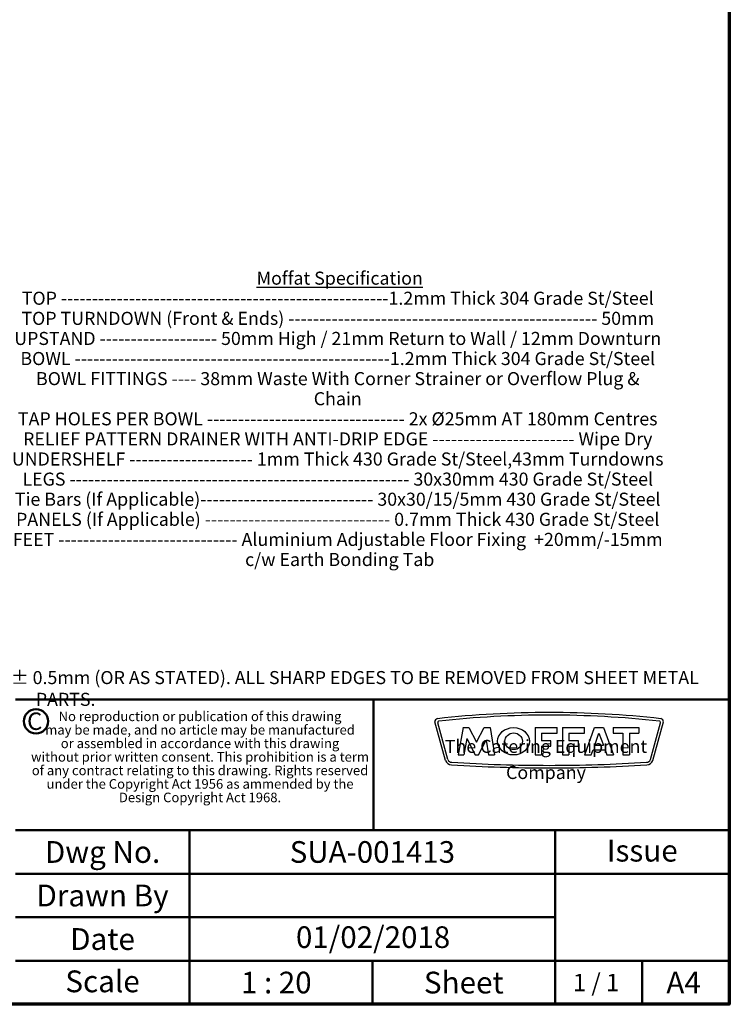
# Model space of a CAD drawing. Units: millimetres. Extents: x 65 to 5840, y 100 to 4100.
# Drawn here: x 4210 to 5840, y 100 to 2362 of the extents above; entities that cross this region are included whole.
import ezdxf
from ezdxf.enums import TextEntityAlignment as Align

# ---------------------------------------------------------------- set-up
doc = ezdxf.new("R2010")
doc.units = ezdxf.units.MM
doc.header["$LTSCALE"] = 20
for name, color, linetype, lineweight in [('Border (ISO)', 7, 'Continuous', 70), ('Symbol (ISO)', 7, 'Continuous', 25), ('Title (ISO)', 7, 'Continuous', 50)]:
    doc.layers.add(name, color=color, linetype=linetype, lineweight=lineweight)
doc.styles.add('Arial', font='arial.ttf')
doc.styles.add('Note Text (ISO)', font='tahoma.ttf')
doc.styles.add('Text Style101', font='tahomabd.ttf')
doc.styles.add('Text Style102', font='tahomabd.ttf')
doc.styles.add('Text Style41', font='tahoma.ttf')
doc.styles.add('Text Style49', font='tahoma.ttf')

# ---------------------------------------------------------------- blocks, each defined once
blk = doc.blocks.new('Borders Default Border')
at = {"layer": 'Border (ISO)', "flags": 128}
blk.add_lwpolyline([(5, 5), (5, 205), (292, 205), (292, 5), (5, 5)], dxfattribs=at)
blk = doc.blocks.new('Title Blocks Moffat2018')
for p, q in [((367.69, 110.15), (366.48, 114.56)), ((367.98, 110.24), (366.81, 114.47)), ((391.23, 110.24), (392.4, 114.47)), ((391.52, 110.15), (392.74, 114.56)), ((369.71, 113.91), (369.15, 110.77)), ((369.68, 113.91), (370.39, 113.91)), ((370.39, 113.91), (371.25, 112.23)), ((371.25, 112.23), (372.14, 113.91)), ((372.14, 113.91), (372.82, 113.91)), ((372.82, 113.91), (373.31, 110.77)), ((377.98, 113.91), (377.98, 110.77)), ((377.98, 113.91), (380.52, 113.91)), ((378.71, 113.27), (378.71, 112.41)), ((378.71, 113.27), (380.52, 113.27)), ((380.52, 113.27), (380.52, 113.91)), ((381.12, 113.91), (383.67, 113.91)), ((381.12, 113.91), (381.12, 110.77)), ((381.86, 113.27), (383.67, 113.27)), ((381.86, 113.27), (381.86, 112.41)), ((383.67, 113.27), (383.67, 113.91)), ((383.71, 110.77), (384.81, 113.91)), ((384.81, 113.91), (385.84, 113.91)), ((384.81, 113.91), (385.84, 113.91)), ((384.84, 111.88), (385.33, 113.27)), ((385.33, 113.27), (385.84, 111.88)), ((385.84, 113.91), (387, 110.77)), ((386.97, 113.91), (389.92, 113.91)), ((386.97, 113.91), (386.97, 113.27)), ((386.97, 113.27), (388.06, 113.27)), ((388.06, 113.27), (388.06, 110.77)), ((388.83, 113.27), (388.83, 110.77)), ((388.83, 113.27), (389.92, 113.27)), ((389.92, 113.91), (389.92, 113.27)), ((370.14, 112.65), (369.81, 110.77)), ((370.14, 112.65), (371.09, 110.77)), ((371.47, 110.77), (372.38, 112.49)), ((372.38, 112.49), (372.65, 110.77)), ((379.81, 112.41), (378.71, 112.41)), ((379.81, 111.78), (379.81, 112.41)), ((382.96, 112.41), (381.86, 112.41)), ((382.96, 111.78), (382.96, 112.41)), ((378.71, 111.78), (378.71, 110.77)), ((378.71, 111.78), (379.81, 111.78)), ((381.86, 111.78), (381.86, 110.77)), ((381.86, 111.78), (382.96, 111.78)), ((384.45, 110.77), (384.66, 111.36)), ((384.66, 111.36), (386.03, 111.36)), ((384.84, 111.88), (385.84, 111.88)), ((386.03, 111.36), (386.25, 110.77)), ((369.15, 110.77), (369.81, 110.77)), ((371.09, 110.77), (371.47, 110.77)), ((372.65, 110.77), (373.31, 110.77)), ((377.98, 110.77), (378.71, 110.77)), ((381.12, 110.77), (381.86, 110.77)), ((383.67, 110.77), (384.45, 110.77)), ((386.25, 110.77), (387, 110.77)), ((388.06, 110.77), (388.83, 110.77))]:
    blk.add_line(p, q)
for centre, radius, start, end in [((379.63, -0.69), 116.34, 90.0127, 96.3431), ((379.63, -0.69), 116.04, 90.0128, 96.2782), ((379.58, -0.69), 116.34, 83.6569, 89.9873), ((379.58, -0.69), 116.04, 83.7218, 89.9872), ((366.82, 114.6), 0.345, 96.8794, 186.0436), ((366.96, 114.51), 0.15, 96.2782, 195.431), ((392.25, 114.51), 0.15, 344.569, 83.7218), ((392.39, 114.6), 0.345, 353.9564, 83.1206), ((368.41, 110.39), 0.754, 198.3437, 269.0225), ((368.41, 110.39), 0.454, 199.1846, 269.7442), ((379.94, 299.69), 190.11, 266.5212, 269.8984), ((379.27, 299.69), 190.11, 270.1016, 273.4788), ((390.8, 110.39), 0.454, 270.2558, 340.8154), ((390.8, 110.39), 0.754, 270.9775, 341.6563), ((379.94, 299.69), 190.41, 266.5235, 269.8986), ((379.27, 299.69), 190.41, 270.1014, 273.4765)]:
    blk.add_arc(centre, radius, start, end)
for centre, major_axis, ratio in [((375.51, 112.34), (1.82, 0), 0.862068), ((375.53, 112.34), (-1, 0), 0.958588)]:
    blk.add_ellipse(centre, major_axis=major_axis, ratio=ratio)
at = {"layer": 'Title (ISO)'}
for p, q in [((318.3, 117.13), (400.3, 117.13)), ((359.44, 117.13), (359.44, 102.13)), ((400.3, 117.13), (400.3, 82.13)), ((318.3, 102.13), (400.3, 102.13)), ((338.3, 102.13), (338.3, 82.13)), ((380.3, 102.13), (380.3, 82.13)), ((318.3, 97.13), (400.3, 97.13)), ((318.3, 92.13), (380.3, 92.13)), ((318.3, 87.13), (400.3, 87.13)), ((359.3, 87.13), (359.3, 82.13)), ((390.3, 87.13), (390.3, 82.13)), ((318.3, 82.13), (400.3, 82.13))]:
    blk.add_line(p, q, dxfattribs=at)
blk.add_circle((320.66, 114.64), 1.4, dxfattribs=at)
at = {"insert": (379.24, 110.26), "char_height": 1.5, "width": 146.0653, "attachment_point": 5, "line_spacing_factor": 1.199123, "style": 'Arial'}
blk.add_mtext('\\fTraditional Arabic|b0|i0;\\H1.5000;The Catering Equipment\\PCompany ', dxfattribs=at)
at = {"layer": 'Title (ISO)', "style": 'Note Text (ISO)'}
for s, rotation, p in [('Dwg No.', 0.0055, (328.3, 99.63)), ('Date', 0, (328.3, 89.63))]:
    blk.add_text(s, height=2.5, rotation=rotation, dxfattribs=at).set_placement(p, align=Align.MIDDLE_CENTER)
blk.add_text('Issue', height=2.5, dxfattribs=at).set_placement((390.3, 101.03), align=Align.TOP_CENTER)
at = {"layer": 'Title (ISO)'}
for s, height, style, p in [('Sheet', 2.5, 'Note Text (ISO)', (369.8, 84.63)), ('1 / 1 ', 2, 'Text Style41', (385.3, 84.63))]:
    blk.add_text(s, height=height, dxfattribs=dict(at, style=style)).set_placement(p, align=Align.MIDDLE_CENTER)
at = {"layer": 'Title (ISO)', "attachment_point": 5, "style": 'Note Text (ISO)'}
for s, insert, char_height, width in [('\\fTahoma|b0|i0;\\H1.5000;ALL DIMENSIONS IN (mm), TOLERANCE = LINEAR ± 0.5mm, ANGULAR ± 0.5mm (OR AS STATED). ALL SHARP EDGES TO BE REMOVED FROM SHEET METAL PARTS.', (324.06, 118.41), 1.5, 152.5749), ('\\fTahoma|b0|i0;\\H2.4855;SUA-001413', (359.3, 99.63), 2.4855, 42), ('\\fTahoma|b0|i0;Drawn By', (328.3, 94.63), 2.5, 19.9269)]:
    blk.add_mtext(s, dxfattribs=dict(at, insert=insert, char_height=char_height, width=width))
at = {"layer": 'Title (ISO)', "insert": (319.63, 115.65), "char_height": 2, "attachment_point": 1, "style": 'Note Text (ISO)'}
blk.add_mtext('\\fTahoma|b0|i0;\\H2.0000;C', dxfattribs=at)
at = {"layer": 'Title (ISO)', "insert": (339.5, 115.76), "char_height": 1.1, "attachment_point": 2, "line_spacing_factor": 0.846758, "style": 'Note Text (ISO)'}
blk.add_mtext('\\fTahoma|b0|i0;\\H1.1000;No reproduction or publication of this drawing\\P\\fTahoma|b0|i0;\\H1.1000;may be made, and no article may be manufactured\\P\\fTahoma|b0|i0;\\H1.1000;or assembled in accordance with this drawing \\P\\fTahoma|b0|i0;\\H1.1000;without prior written consent. This prohibition is a term\\P\\fTahoma|b0|i0;\\H1.1000;of any contract relating to this drawing. Rights reserved\\P\\fTahoma|b0|i0;\\H1.1000;under the Copyright Act 1956 as ammended by the \\P\\fTahoma|b0|i0;\\H1.1000;Design Copyright Act 1968.\\P', dxfattribs=at)
at = {"layer": 'Title (ISO)', "insert": (328.3, 86.02), "char_height": 2.5, "width": 9.432, "attachment_point": 2, "rotation": 0.0054, "style": 'Note Text (ISO)'}
blk.add_mtext('Scale', dxfattribs=at)
at = {"layer": 'Title (ISO)'}
for tag, p, height, style in [('PROJECT_001', (182.12, 113.5), 2.49, 'Text Style49'), ('Product_No_001', (279.6, 113.76), 2.49, 'Text Style49'), ('Quote_001', (285.3, 98.27), 2.49, 'Text Style49'), ('REVISION_NUMBER_001', (387.94, 89.63), 5, 'Text Style102'), ('CREATION_DATE_001', (350.52, 88.61), 2.49, 'Text Style49'), ('Sheet_Size_001', (393.06, 83.39), 2.5, 'Text Style101')]:
    blk.add_attdef(tag, p, '', height=height, dxfattribs=dict(at, style=style))
at = {"layer": 'Title (ISO)', "style": 'Text Style49'}
for tag, p in [('SMStyle', (165.89, 106.04)), ('Thickness', (230.11, 106.04)), ('Legacy', (165.89, 101.04)), ('Weight', (229.71, 100.98))]:
    blk.add_attdef(tag, text='', height=2.49, dxfattribs=at).set_placement(p, align=Align.TOP_CENTER)
for tag, p, rotation in [('SO_001', (285.3, 93.27), 359.9934), ('Initial_View_Scale_001', (344.21, 83.39), 0.0058)]:
    blk.add_attdef(tag, p, '', height=2.49, rotation=rotation, dxfattribs=at)

msp = doc.modelspace()

# ---------------------------------------------------------------- block references
at = {"xscale": 20, "yscale": 20, "zscale": 20}
msp.add_blockref('Borders Default Border', (0, 0), dxfattribs=at)
ref = msp.add_blockref('Title Blocks Moffat2018', (-2166.02, -1542.68), dxfattribs=dict(xscale=20, yscale=20, zscale=20))
ref.add_attrib('Sheet_Size_001', 'A4', (5695.27, 125.07), dxfattribs={"layer": 'Title (ISO)', "height": 50, "style": 'Text Style101'})
ref.add_attrib('Initial_View_Scale_001', '1 : 20', (4718.18, 125.17), dxfattribs={"layer": 'Title (ISO)', "height": 49.71, "rotation": 0.00585, "style": 'Text Style49'})
ref.add_attrib('CREATION_DATE_001', '01/02/2018', (4844.41, 229.43), dxfattribs={"layer": 'Title (ISO)', "height": 49.71, "style": 'Text Style49'})

# ---------------------------------------------------------------- texts
at = {"layer": 'Symbol (ISO)', "insert": (4940.34, 1444.92), "char_height": 30, "width": 1498.0552, "attachment_point": 5, "line_spacing_factor": 0.923069, "style": 'Note Text (ISO)'}
msp.add_mtext('{\\fTahoma|b0|i0;\\H30.0000; \\fTahoma|b1|i0;\\H30.0000;\\LMoffat Specification \\P\\l\\fTahoma|b0|i0;\\H30.0000;TOP -----------------------------------------------------1.2mm Thick 304 Grade St/Steel\\P\\fTahoma|b0|i0;\\H30.0000;TOP TURNDOWN (Front & Ends) -------------------------------------------------- 50mm\\P\\fTahoma|b0|i0;\\H30.0000;UPSTAND ------------------- 50mm High / 21mm Return to Wall / 12mm Downturn\\P\\fTahoma|b0|i0;\\H30.0000;BOWL ---------------------------------------------------1.2mm Thick 304 Grade St/Steel\\P\\fTahoma|b0|i0;\\H30.0000;BOWL FITTINGS ---- 38mm Waste With Corner Strainer or Overflow Plug & Chain\\P\\fTahoma|b0|i0;\\H30.0000;TAP HOLES PER BOWL -------------------------------- 2x \\fISOCPEUR|b0|i0;\\H30.0000;Ø\\fTahoma|b0|i0;\\H30.0000;25mm AT 180mm Centres\\P\\fTahoma|b0|i0;\\H30.0000;RELIEF PATTERN DRAINER WITH ANTI-DRIP EDGE ----------------------- Wipe Dry \\P\\fTahoma|b0|i0;\\H30.0000;UNDERSHELF -------------------- 1mm Thick 430 Grade St/Steel,43mm Turndowns\\P\\fTahoma|b0|i0;\\H30.0000;LEGS ------------------------------------------------------- 30x30mm 430 Grade St/Steel\\P\\fTahoma|b0|i0;\\H30.0000;Tie Bars (If Applicable)---------------------------- 30x30/15/5mm 430 Grade St/Steel \\P\\fTahoma|b0|i0;\\H30.0000;PANELS (If Applicable) ------------------------------ 0.7mm Thick 430 Grade St/Steel \\P\\fTahoma|b0|i0;\\H30.0000;FEET ----------------------------- Aluminium Adjustable Floor Fixing  +20mm/-15mm \\P\\fTahoma|b0|i0;\\H30.0000; c/w Earth Bonding Tab \\P}', dxfattribs=at)

doc.saveas('drawing.dxf')
